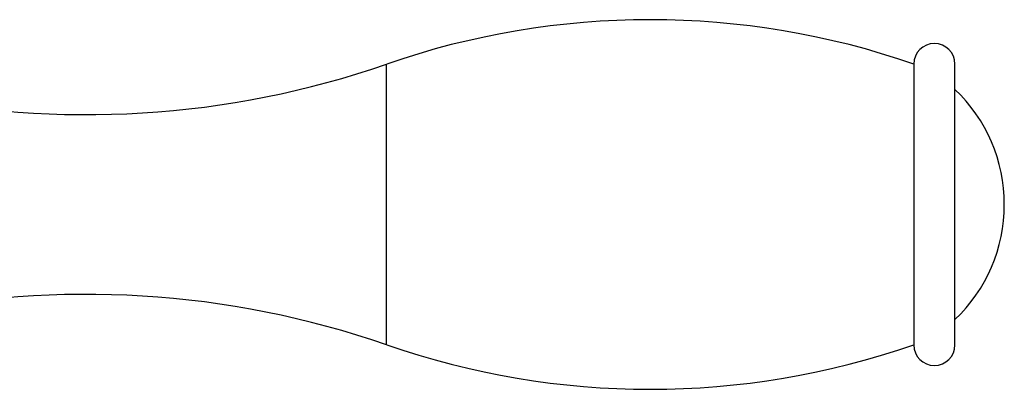
# Model space of a CAD drawing. Units: inches. Extents: x 3.3 to 18.6, y 5.6 to 13.
# Drawn here: x 16.2 to 18.6, y 8 to 8.9 of the extents above; entities that cross this region are included whole.
import ezdxf

# ---------------------------------------------------------------- set-up
doc = ezdxf.new("R2010")
doc.units = ezdxf.units.IN
doc.header["$LTSCALE"] = 1.21
doc.header["$MEASUREMENT"] = 0
doc.layers.get('0').update_dxf_attribs({"linetype": 'CONTINUOUS'})

msp = doc.modelspace()

# ---------------------------------------------------------------- linework, layer by layer
at = {"color": 9, "linetype": 'CONTINUOUS'}
msp.add_line((17.0692, 8.0762), (17.0692, 8.7652), dxfattribs=at)
at = {"color": 7, "linetype": 'CONTINUOUS'}
for p, q in [((18.3617, 8.7652), (18.3617, 8.0762)), ((18.4627, 8.0762), (18.4627, 8.7652))]:
    msp.add_line(p, q, dxfattribs=at)
for centre, radius, start, end in [((17.7155, 6.9042), 1.97, 70.8503, 109.1497), ((18.4122, 8.7652), 0.0505, 0, 180), ((16.3344, 10.8812), 2.24, 257.8167, 289.1497), ((18.1937, 8.4207), 0.39, 313.6098, 46.3902), ((16.3344, 5.9601), 2.24, 70.8503, 102.1833), ((17.7155, 9.9372), 1.97, 250.8503, 289.1497), ((18.4122, 8.0762), 0.0505, 180, 360)]:
    msp.add_arc(centre, radius, start, end, dxfattribs=at)

doc.saveas('drawing.dxf')
